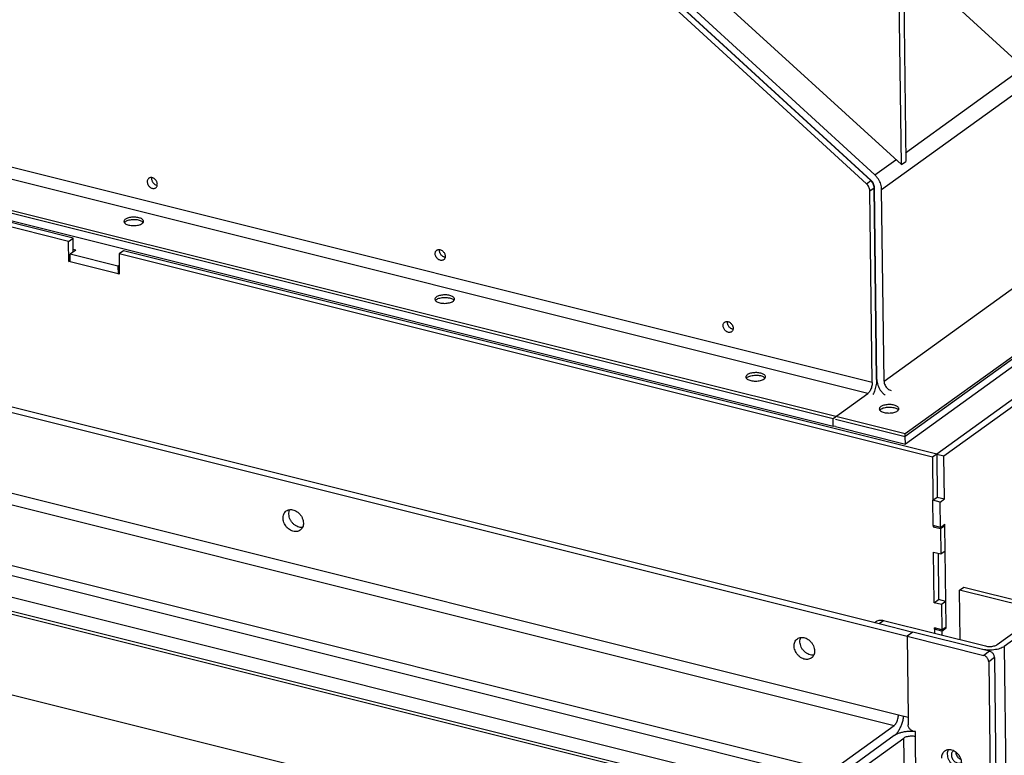
# Model space of a CAD drawing. Units: millimetres. Extents: x -103 to 187, y -72 to 128.
# Drawn here: x 87 to 110, y -16 to 2 of the extents above; entities that cross this region are included whole.
import ezdxf

# ---------------------------------------------------------------- set-up
doc = ezdxf.new("R2010")
doc.units = ezdxf.units.MM

# ---------------------------------------------------------------- blocks, each defined once
blk = doc.blocks.new('Doorframe_700_60__287', base_point=(1014.89, -765.47))
at = {"color": 7, "linetype": 'Continuous'}
for p, q in [((1020.06, -110.77), (1583.18, -251.61)), ((1014.89, -114.51), (1578.01, -255.34))]:
    blk.add_line(p, q, dxfattribs=at)
blk = doc.blocks.new('Screening_700_60__288', base_point=(1007.87, -772.06))
at = {"color": 7, "linetype": 'Continuous'}
for p, q in [((1007.87, -113.76), (1582.96, -257.59)), ((1014.89, -114.51), (1578.01, -255.34)), ((1035.61, -149.49), (1555.93, -279.62))]:
    blk.add_line(p, q, dxfattribs=at)
blk = doc.blocks.new('Welding_Door_700_60__289', base_point=(1007.87, -772.06))
for name, p in [('Doorframe_700_60__287', (1014.89, -765.47)), ('Screening_700_60__288', (1007.87, -772.06))]:
    blk.add_blockref(name, p)
blk = doc.blocks.new('Door_700_60__290', base_point=(1007.87, -772.06))
blk.add_blockref('Welding_Door_700_60__289', (1007.87, -772.06))
blk = doc.blocks.new('Finish_Side_600_L__299', base_point=(1593.87, -815.78))
at = {"color": 7, "linetype": 'Continuous'}
for p, q in [((1622.72, -193.61), (1620.65, -195.11)), ((1620.65, -195.11), (1648.04, -201.96)), ((1620.65, -195.11), (1621, -223.99)), ((1647.11, -199.71), (1622.72, -193.61)), ((1650.1, -200.46), (1647.11, -199.71)), ((1651.84, -202.7), (1659.35, -812.84)), ((1649.77, -204.19), (1657.28, -814.34)), ((1621, -223.99), (1621.04, -226.7)), ((1616.11, -230.57), (1593.87, -246.64)), ((1597.29, -247.49), (1619.53, -231.43)), ((1623.63, -229.15), (1622.77, -228.93)), ((1623.65, -230.95), (1623.63, -229.15))]:
    blk.add_line(p, q, dxfattribs=at)
at = {"color": 3, "linetype": 'Continuous'}
for p, q in [((1650.1, -200.46), (1648.04, -201.96)), ((1651.84, -202.7), (1649.77, -204.19)), ((1622.54, -475.58), (1619.53, -231.43)), ((1626.65, -475.1), (1623.65, -230.95))]:
    blk.add_line(p, q, dxfattribs=at)
at = {"color": 7, "linetype": 'Continuous'}
for points in [[(1649.77, -204.19), (1649.7, -203.71), (1649.53, -203.23), (1649.25, -202.79), (1648.89, -202.41), (1648.48, -202.13), (1648.04, -201.96)], [(1651.84, -202.7), (1651.77, -202.21), (1651.6, -201.74), (1651.32, -201.29), (1650.96, -200.92), (1650.55, -200.64), (1650.1, -200.46)], [(1622.77, -228.93), (1622.33, -228.76), (1621.91, -228.48), (1621.56, -228.1), (1621.28, -227.66), (1621.1, -227.18), (1621.04, -226.7)], [(1623.45, -229.1), (1622.04, -229.06), (1620.62, -229.14), (1619.27, -229.34), (1618.03, -229.66), (1616.96, -230.08), (1616.11, -230.57)], [(1623.65, -230.95), (1622.93, -230.82), (1622.16, -230.78), (1621.38, -230.83), (1620.65, -230.96), (1620.02, -231.16), (1619.53, -231.43)], [(1634.07, -236.13), (1633.57, -236.6), (1633.21, -237.2), (1632.98, -237.9), (1632.92, -238.67)], [(1639.04, -243.02), (1639.57, -242.51), (1639.95, -241.85), (1640.15, -241.08), (1640.18, -240.23), (1640.02, -239.35), (1639.69, -238.48), (1639.21, -237.66), (1638.59, -236.94), (1637.86, -236.36), (1637.08, -235.93), (1636.26, -235.69), (1635.46, -235.64), (1634.72, -235.79), (1634.07, -236.13)], [(1635.3, -235.66), (1635.06, -236.38), (1634.99, -237.17)], [(1634.99, -237.17), (1635.1, -238.11), (1635.41, -239.04), (1635.91, -239.92), (1636.56, -240.69), (1637.33, -241.32), (1638.17, -241.76), (1639.04, -241.99), (1639.88, -242)]]:
    blk.add_spline(points, degree=3, dxfattribs=at)
blk = doc.blocks.new('Finish_frame_top_700_Top__301', base_point=(991.34, -246.64))
at = {"color": 7, "linetype": 'Continuous'}
for p, q in [((1011.32, -42.71), (1620.65, -195.11)), ((1025.37, -44.22), (1610.74, -190.62)), ((991.34, -92.34), (1593.82, -243.03)), ((991.39, -95.95), (1593.87, -246.64)), ((1610.74, -190.62), (1622.72, -193.61)), ((1622.72, -193.61), (1620.65, -195.11)), ((1620.65, -195.11), (1621, -223.99)), ((1617.58, -223.13), (1621, -223.99)), ((1593.82, -243.03), (1616.06, -226.96)), ((1616.11, -230.57), (1593.87, -246.64))]:
    blk.add_line(p, q, dxfattribs=at)
at = {"color": 3, "linetype": 'Continuous'}
for p, q in [((1015.1, -72.45), (1617.58, -223.13)), ((1013.58, -76.28), (1616.06, -226.96))]:
    blk.add_line(p, q, dxfattribs=at)
at = {"color": 7, "linetype": 'Continuous'}
for points in [[(1404.22, -157.3), (1403.57, -157.64), (1402.82, -157.79), (1402.02, -157.74), (1401.21, -157.5), (1400.42, -157.08), (1399.7, -156.49), (1399.08, -155.77), (1398.59, -154.96), (1398.26, -154.09), (1398.11, -153.2), (1398.13, -152.35), (1398.34, -151.58), (1398.72, -150.92), (1399.24, -150.41)], [(1399.24, -150.41), (1399.92, -150.06), (1400.69, -149.92), (1401.51, -149.98), (1402.35, -150.25), (1403.16, -150.71), (1403.88, -151.34), (1404.5, -152.1), (1404.97, -152.96), (1405.26, -153.86), (1405.37, -154.76)], [(1405.06, -156.28), (1404.23, -156.27), (1403.38, -156.05), (1402.56, -155.62), (1401.8, -155.02), (1401.15, -154.28), (1400.64, -153.42), (1400.31, -152.52), (1400.17, -151.6), (1400.22, -150.72), (1400.47, -149.93)], [(1405.37, -154.76), (1405.3, -155.53), (1405.08, -156.23), (1404.71, -156.83), (1404.22, -157.3)], [(1586.51, -202.89), (1585.85, -203.23), (1585.11, -203.38), (1584.31, -203.33), (1583.49, -203.09), (1582.71, -202.66), (1581.98, -202.08), (1581.36, -201.36), (1580.88, -200.55), (1580.55, -199.68), (1580.39, -198.79), (1580.42, -197.94), (1580.62, -197.17), (1581, -196.51), (1581.53, -196)], [(1581.53, -196), (1582.2, -195.65), (1582.97, -195.51), (1583.8, -195.57), (1584.64, -195.84), (1585.44, -196.3), (1586.17, -196.93), (1586.78, -197.69), (1587.25, -198.55), (1587.55, -199.45), (1587.65, -200.35)], [(1587.34, -201.87), (1586.52, -201.86), (1585.67, -201.64), (1584.84, -201.21), (1584.08, -200.61), (1583.43, -199.87), (1582.93, -199.01), (1582.6, -198.1), (1582.45, -197.19), (1582.51, -196.31), (1582.76, -195.52)], [(1587.65, -200.35), (1587.59, -201.12), (1587.36, -201.82), (1587, -202.42), (1586.51, -202.89)], [(1616.06, -226.96), (1616.46, -226.58), (1616.83, -226.04), (1617.15, -225.38), (1617.39, -224.64), (1617.54, -223.87), (1617.58, -223.13)], [(1616.11, -230.57), (1616.87, -229.88), (1617.59, -228.94), (1618.24, -227.79), (1618.8, -226.47), (1619.23, -225.06), (1619.51, -223.62)]]:
    blk.add_spline(points, degree=3, dxfattribs=at)
blk = doc.blocks.new('4_SIDED_FINISHING_FRAME_700_60__303', base_point=(982.24, -815.78))
for name, p in [('Finish_frame_top_700_Top__301', (991.34, -246.64)), ('Finish_Side_600_L__299', (1593.87, -815.78))]:
    blk.add_blockref(name, p)
blk = doc.blocks.new('Bracket_for_finish_R_1__308', base_point=(1609.08, -920.3))
at = {"color": 7, "linetype": 'Continuous'}
for p, q in [((1639.38, -178.67), (1640.93, -177.55)), ((1666.76, -185.52), (1639.38, -178.67)), ((1639.59, -196.33), (1639.38, -178.67)), ((1640.93, -177.55), (1668.31, -184.4)), ((1612.29, -189.5), (1648.66, -198.59)), ((1652.78, -198.11), (1667.78, -187.28)), ((1670.35, -187.92), (1655.35, -198.76)), ((1609.08, -190.2), (1609.42, -189.96)), ((1610.74, -190.62), (1622.72, -193.61)), ((1647.11, -199.71), (1622.72, -193.61))]:
    blk.add_line(p, q, dxfattribs=at)
at = {"color": 3, "linetype": 'Continuous'}
for p, q in [((1610.74, -190.62), (1612.29, -189.5)), ((1655.35, -198.76), (1658.79, -478.56))]:
    blk.add_line(p, q, dxfattribs=at)
at = {"color": 7, "linetype": 'Continuous'}
for points in [[(1609.42, -189.96), (1610.04, -189.61), (1610.74, -189.42), (1611.5, -189.38), (1612.29, -189.5)], [(1655.35, -198.76), (1654.64, -199.17), (1653.77, -199.52), (1652.76, -199.79), (1651.65, -199.97), (1650.48, -200.05), (1649.31, -200.03), (1648.17, -199.92), (1647.11, -199.71)], [(1648.66, -198.59), (1649.38, -198.72), (1650.15, -198.76), (1650.93, -198.72), (1651.66, -198.59), (1652.29, -198.38), (1652.78, -198.11)], [(1637.16, -236.06), (1636.8, -236.42), (1636.57, -236.89), (1636.48, -237.45), (1636.54, -238.05), (1636.74, -238.65), (1637.06, -239.21), (1637.49, -239.7), (1638, -240.07), (1638.55, -240.31), (1639.11, -240.4), (1639.63, -240.33), (1640.09, -240.11)], [(1637.24, -236), (1637.2, -236.03), (1637.16, -236.06)], [(1638.04, -236.48), (1638.11, -237.03), (1638.31, -237.58), (1638.61, -238.09), (1639.01, -238.54), (1639.46, -238.9), (1639.96, -239.15)]]:
    blk.add_spline(points, degree=3, dxfattribs=at)
blk = doc.blocks.new('Backplate_700__311', base_point=(1019.46, -786.73))
at = {"color": 7, "linetype": 'Continuous'}
for p, q in [((1675.61, -98.1), (1631.26, -130.13)), ((1633.83, -130.77), (1678.18, -98.74)), ((1631.26, -130.13), (1633.83, -130.77)), ((1631.26, -130.13), (1631.45, -145.47)), ((1634.02, -146.12), (1633.83, -130.77)), ((1629.9, -146.59), (1631.45, -145.47)), ((1630.01, -155.62), (1629.9, -146.59)), ((1632.47, -147.24), (1629.9, -146.59)), ((1631.45, -145.47), (1634.02, -146.12)), ((1632.47, -147.24), (1634.02, -146.12)), ((1632.58, -156.26), (1632.47, -147.24)), ((1632.58, -156.26), (1630.01, -155.62)), ((1632.58, -156.26), (1634.13, -155.14)), ((1634.14, -155.59), (1634.13, -155.14)), ((1634.25, -164.62), (1634.14, -155.59)), ((1634.47, -182.67), (1634.25, -164.62)), ((1631.7, -165.49), (1631.9, -182.03)), ((1634.58, -191.7), (1634.47, -182.67)), ((1630.47, -192.63), (1630.93, -192.29)), ((1630.47, -192.63), (1630.48, -194.05)), ((1633.03, -193.27), (1630.47, -192.63)), ((1633.03, -193.27), (1634.59, -192.15)), ((1634.12, -192.03), (1634.59, -192.15)), ((1634.59, -192.15), (1634.58, -191.7)), ((1633.03, -193.27), (1633.05, -194.69))]:
    blk.add_line(p, q, dxfattribs=at)
blk = doc.blocks.new('Frontplate_Top_700__312', base_point=(1019.48, -252.27))
at = {"color": 7, "linetype": 'Continuous'}
for p, q in [((1321.62, -54.2), (1031.51, 18.36)), ((1323.18, -53.08), (1033.06, 19.48)), ((1321.62, -54.2), (1323.18, -53.08)), ((1321.71, -61.42), (1321.62, -54.2)), ((1323.24, -58), (1323.18, -53.08)), ((1341.15, -57.57), (1339.6, -58.69)), ((1629.71, -131.25), (1339.6, -58.69)), ((1339.6, -58.69), (1339.68, -65.91)), ((1631.26, -130.13), (1341.15, -57.57)), ((1321.71, -61.42), (1322.14, -61.11)), ((1322.14, -61.53), (1321.71, -61.42)), ((1339.26, -65.81), (1322.14, -61.53)), ((1339.68, -65.91), (1339.26, -65.81)), ((1631.26, -130.13), (1629.71, -131.25)), ((1629.71, -131.25), (1629.9, -146.59)), ((1631.26, -130.13), (1631.45, -145.47)), ((1630.01, -155.62), (1629.9, -146.59)), ((1630.01, -155.62), (1630.02, -156.07)), ((1630.48, -155.74), (1630.02, -156.07)), ((1630.02, -156.07), (1632.58, -156.71)), ((1632.58, -156.71), (1634.14, -155.59)), ((1632.58, -156.71), (1632.69, -165.74)), ((1633.67, -155.48), (1634.14, -155.59)), ((1634.25, -164.62), (1634.14, -155.59)), ((1632.69, -165.74), (1634.25, -164.62)), ((1630.13, -165.1), (1632.69, -165.74)), ((1630.35, -183.15), (1630.13, -165.1)), ((1631.7, -165.49), (1631.9, -182.03)), ((1630.35, -183.15), (1631.9, -182.03)), ((1634.47, -182.67), (1631.9, -182.03)), ((1632.92, -183.79), (1630.35, -183.15)), ((1634.47, -182.67), (1632.92, -183.79)), ((1632.92, -183.79), (1633.03, -192.82)), ((1634.58, -191.7), (1634.47, -182.67)), ((1630.47, -192.63), (1630.46, -192.17)), ((1633.03, -192.82), (1630.46, -192.17)), ((1630.47, -192.63), (1630.48, -194.05)), ((1633.03, -192.82), (1634.58, -191.7))]:
    blk.add_line(p, q, dxfattribs=at)
blk = doc.blocks.new('Topplate_Air_Box_700__313', base_point=(1038.6, -105.77))
at = {"color": 7, "linetype": 'Continuous'}
for p, q in [((1324.18, -57.32), (1322.11, -58.82)), ((1322.14, -61.53), (1322.11, -58.82)), ((1339.22, -63.1), (1322.11, -58.82)), ((1324.18, -57.32), (1323.22, -57.09)), ((1339.26, -65.81), (1322.14, -61.53)), ((1339.65, -62.79), (1339.22, -63.1)), ((1339.22, -63.1), (1339.26, -65.81)), ((1339.68, -65.5), (1339.26, -65.81))]:
    blk.add_line(p, q, dxfattribs=at)
blk = doc.blocks.new('Airwash_Box_700_60__314', base_point=(1038.6, -105.77))
blk.add_blockref('Topplate_Air_Box_700__313', (1038.6, -105.77))
blk = doc.blocks.new('Welding_Base_Chassis_700_60__315', base_point=(986.1, -920.3))
for name, p in [('Backplate_700__311', (1019.46, -786.73)), ('Airwash_Box_700_60__314', (1038.6, -105.77)), ('Frontplate_Top_700__312', (1019.48, -252.27)), ('Bracket_for_finish_R_1__308', (1609.08, -920.3))]:
    blk.add_blockref(name, p)
blk = doc.blocks.new('Isolation_Flue_Side_700_1', base_point=(1609.43, -94.05))
at = {"color": 7, "linetype": 'Continuous'}
for p, q in [((1609.53, -75.77), (1609.43, -75.74)), ((1609.66, -94.05), (1609.75, -93.35))]:
    blk.add_line(p, q, dxfattribs=at)
blk = doc.blocks.new('Isolation_Top_700__317', base_point=(1518.88, -38.61))
at = {"color": 7, "linetype": 'Continuous'}
for p, q in [((1519.08, 49), (1518.88, 49.05)), ((1596.49, -22.06), (1596.4, -22.11)), ((1609.07, -38.56), (1608.98, -38.61))]:
    blk.add_line(p, q, dxfattribs=at)
blk = doc.blocks.new('Isolation_700__318', base_point=(1025.52, -110.68))
for name, p in [('Isolation_Top_700__317', (1518.88, -38.61)), ('Isolation_Flue_Side_700_1', (1609.43, -94.05))]:
    blk.add_blockref(name, p)
blk = doc.blocks.new('Heat_Finn_Top_700_1_1_1_1__326', base_point=(1491.93, -26.82))
at = {"color": 7, "linetype": 'Continuous'}
for p, q in [((1491.93, 89.11), (1492.14, 89.41)), ((1618.63, -26.82), (1491.93, 89.11)), ((1492.14, 89.41), (1493.69, 90.53)), ((1607.25, 60.62), (1492.14, 89.41)), ((1493.69, 90.53), (1608.8, 61.74)), ((1549.98, 68.2), (1550.03, 63.69)), ((1551.58, 64.81), (1551.53, 69.32)), ((1554.74, 62.51), (1554.68, 67.02)), ((1616.42, 50.65), (1610.29, 58.54)), ((1611.85, 59.67), (1617.98, 51.77)), ((1618.63, -26.82), (1617.72, 47.14)), ((1619.27, 48.26), (1620.18, -25.7)), ((1618.63, -26.82), (1620.18, -25.7))]:
    blk.add_line(p, q, dxfattribs=at)
at = {"color": 3, "linetype": 'Continuous'}
for p, q in [((1551.53, 69.32), (1549.98, 68.2)), ((1551.58, 64.81), (1550.03, 63.69)), ((1607.25, 60.62), (1608.8, 61.74)), ((1610.29, 58.54), (1611.85, 59.67)), ((1616.42, 50.65), (1617.98, 51.77)), ((1617.72, 47.14), (1619.27, 48.26))]:
    blk.add_line(p, q, dxfattribs=at)
at = {"color": 7, "linetype": 'Continuous'}
for points in [[(1550.72, 69.84), (1550.4, 69.54), (1550.16, 69.15), (1550.02, 68.7), (1549.98, 68.2)], [(1554.68, 67.02), (1554.61, 67.61), (1554.42, 68.19), (1554.12, 68.74), (1553.72, 69.24), (1553.25, 69.64), (1552.73, 69.94), (1552.19, 70.12), (1551.65, 70.16), (1551.16, 70.06), (1550.72, 69.84)], [(1551.67, 70.16), (1551.56, 69.76), (1551.53, 69.32)], [(1554, 60.87), (1553.56, 60.64), (1553.06, 60.55), (1552.53, 60.59), (1551.99, 60.77), (1551.46, 61.06), (1550.99, 61.47), (1550.6, 61.96), (1550.29, 62.52), (1550.1, 63.1), (1550.03, 63.69)], [(1554.6, 61.67), (1554.07, 61.71), (1553.53, 61.89), (1553.01, 62.19), (1552.54, 62.6), (1552.14, 63.09), (1551.84, 63.64), (1551.65, 64.22), (1551.58, 64.81)], [(1554.74, 62.51), (1554.7, 62.01), (1554.55, 61.56), (1554.32, 61.17), (1554, 60.87)], [(1607.25, 60.62), (1608.09, 60.33), (1608.89, 59.87), (1609.64, 59.27), (1610.29, 58.54)], [(1608.8, 61.74), (1609.64, 61.45), (1610.44, 60.99), (1611.19, 60.39), (1611.85, 59.67)], [(1616.42, 50.65), (1616.96, 49.83), (1617.37, 48.95), (1617.62, 48.05), (1617.72, 47.14)], [(1617.98, 51.77), (1618.52, 50.95), (1618.92, 50.07), (1619.17, 49.17), (1619.27, 48.26)]]:
    blk.add_spline(points, degree=3, dxfattribs=at)
blk = doc.blocks.new('Heat_Finn_Top_700_1_1_2__331', base_point=(1537.45, 6.05))
at = {"color": 7, "linetype": 'Continuous'}
for p, q in [((1537.65, 122.28), (1539.21, 123.41)), ((1539.21, 123.41), (1654.32, 94.62)), ((1537.45, 121.99), (1537.65, 122.28)), ((1601.2, 63.65), (1537.45, 121.99)), ((1652.76, 93.5), (1537.65, 122.28)), ((1597.1, 97.68), (1597.04, 102.19)), ((1595.49, 101.07), (1595.55, 96.56)), ((1600.25, 95.38), (1600.2, 99.89)), ((1661.94, 83.52), (1655.81, 91.42)), ((1657.36, 92.54), (1663.49, 84.64)), ((1664.78, 81.14), (1665.69, 7.17)), ((1664.14, 6.05), (1663.23, 80.02)), ((1664.14, 6.05), (1619.28, 47.1)), ((1664.14, 6.05), (1665.69, 7.17))]:
    blk.add_line(p, q, dxfattribs=at)
at = {"color": 3, "linetype": 'Continuous'}
for p, q in [((1597.04, 102.19), (1595.49, 101.07)), ((1597.1, 97.68), (1595.55, 96.56)), ((1652.76, 93.5), (1654.32, 94.62)), ((1655.81, 91.42), (1657.36, 92.54)), ((1661.94, 83.52), (1663.49, 84.64)), ((1663.23, 80.02), (1664.78, 81.14))]:
    blk.add_line(p, q, dxfattribs=at)
at = {"color": 7, "linetype": 'Continuous'}
for points in [[(1596.23, 102.71), (1595.91, 102.41), (1595.68, 102.02), (1595.53, 101.57), (1595.49, 101.07)], [(1600.2, 99.89), (1600.13, 100.48), (1599.94, 101.06), (1599.63, 101.62), (1599.24, 102.11), (1598.76, 102.52), (1598.24, 102.81), (1597.7, 102.99), (1597.17, 103.03), (1596.67, 102.94), (1596.23, 102.71)], [(1597.18, 103.03), (1597.07, 102.63), (1597.04, 102.19)], [(1599.51, 93.74), (1599.07, 93.52), (1598.57, 93.42), (1598.04, 93.46), (1597.5, 93.64), (1596.98, 93.94), (1596.51, 94.34), (1596.11, 94.84), (1595.81, 95.39), (1595.61, 95.97), (1595.55, 96.56)], [(1600.11, 94.54), (1599.58, 94.59), (1599.04, 94.76), (1598.52, 95.06), (1598.05, 95.47), (1597.66, 95.96), (1597.36, 96.51), (1597.17, 97.1), (1597.1, 97.68)], [(1600.25, 95.38), (1600.21, 94.88), (1600.06, 94.43), (1599.83, 94.04), (1599.51, 93.74)], [(1652.76, 93.5), (1653.6, 93.2), (1654.41, 92.74), (1655.15, 92.14), (1655.81, 91.42)], [(1654.32, 94.62), (1655.15, 94.32), (1655.96, 93.86), (1656.7, 93.26), (1657.36, 92.54)], [(1663.49, 84.64), (1664.03, 83.82), (1664.43, 82.95), (1664.69, 82.04), (1664.78, 81.14)], [(1661.94, 83.52), (1662.48, 82.7), (1662.88, 81.82), (1663.14, 80.92), (1663.23, 80.02)]]:
    blk.add_spline(points, degree=3, dxfattribs=at)
blk = doc.blocks.new('Heat_Exchanger_Top_700__332', base_point=(1055.2, -126.55))
at = {"color": 7, "linetype": 'Continuous'}
for p, q in [((1607.72, -32.5), (1483.16, 81.84)), ((1607.82, -32.45), (1483.63, 81.54)), ((1609.18, -30.52), (1484.99, 83.47)), ((1606.17, -33.62), (1481.61, 80.72)), ((1080.94, 10.99), (1594.29, -117.4)), ((1080.97, 8.28), (1594.33, -120.11)), ((1609.78, -103.49), (1608.93, -35.08)), ((1609.87, -103.48), (1609.03, -35.03)), ((1608.22, -104.61), (1607.38, -36.2)), ((1612.44, -104.12), (1611.6, -35.67)), ((1698.14, -67.42), (1620.03, -123.84)), ((1696.62, -71.25), (1620.06, -126.55)), ((1594.29, -117.4), (1606.71, -108.44)), ((1594.33, -120.11), (1594.29, -117.4)), ((1595.15, -117.62), (1620.03, -123.84)), ((1595.18, -120.32), (1620.06, -126.55)), ((1620.06, -126.55), (1620.03, -123.84))]:
    blk.add_line(p, q, dxfattribs=at)
at = {"color": 3, "linetype": 'Continuous'}
for p, q in [((1611.6, -35.67), (1763.84, 74.29)), ((1608.22, -104.61), (1094.87, 23.78)), ((1606.71, -108.44), (1093.35, 19.95)), ((1620.14, -22.6), (1662.23, 7.8)), ((1609.18, -30.52), (1616.71, -25.07)), ((1606.17, -33.62), (1607.72, -32.5)), ((1607.38, -36.2), (1608.93, -35.08)), ((1612.44, -104.12), (1712.14, -32.11))]:
    blk.add_line(p, q, dxfattribs=at)
at = {"color": 7, "linetype": 'Continuous'}
for points in [[(1351.43, -31.49), (1351.1, -31.44), (1350.79, -31.46), (1350.49, -31.54), (1350.23, -31.68)], [(1351.24, -31.45), (1351.21, -31.89), (1351.28, -32.34), (1351.45, -32.79), (1351.7, -33.21), (1352.02, -33.58), (1352.4, -33.88), (1352.8, -34.09), (1353.23, -34.2)], [(1352.69, -35.09), (1352.96, -34.81), (1353.15, -34.46), (1353.25, -34.04), (1353.24, -33.59), (1353.13, -33.12), (1352.92, -32.67), (1352.63, -32.26), (1352.27, -31.91), (1351.86, -31.65), (1351.43, -31.49)], [(1611.6, -35.67), (1611.52, -34.75), (1611.29, -33.83), (1610.94, -32.91), (1610.45, -32.04), (1609.86, -31.24), (1609.18, -30.52)], [(1350.23, -31.68), (1349.93, -31.99), (1349.74, -32.38), (1349.66, -32.85), (1349.71, -33.35), (1349.87, -33.86), (1350.15, -34.33), (1350.51, -34.74), (1350.94, -35.06), (1351.4, -35.26), (1351.87, -35.33), (1352.31, -35.28), (1352.69, -35.09)], [(1607.38, -36.2), (1607.29, -35.51), (1607.05, -34.82), (1606.67, -34.18), (1606.17, -33.62)], [(1608.93, -35.08), (1608.85, -34.38), (1608.6, -33.7), (1608.22, -33.06), (1607.72, -32.5)], [(1609.03, -35.03), (1608.94, -34.34), (1608.7, -33.65), (1608.32, -33.01), (1607.82, -32.45)], [(1348.19, -47.49), (1347.81, -47.14), (1347.25, -46.86), (1346.54, -46.64), (1345.71, -46.51), (1344.84, -46.47), (1343.96, -46.53), (1343.14, -46.68), (1342.43, -46.92), (1341.88, -47.22), (1341.51, -47.57)], [(1455.38, -60.77), (1455, -60.96), (1454.56, -61.02), (1454.1, -60.94), (1453.63, -60.74), (1453.21, -60.43), (1452.84, -60.02), (1452.57, -59.54), (1452.4, -59.04), (1452.36, -58.54), (1452.43, -58.07), (1452.63, -57.67), (1452.92, -57.37)], [(1452.92, -57.37), (1453.26, -57.2), (1453.64, -57.12), (1454.05, -57.16), (1454.46, -57.29), (1454.86, -57.52), (1455.22, -57.83), (1455.52, -58.2), (1455.75, -58.63), (1455.9, -59.07), (1455.95, -59.52)], [(1455.92, -59.88), (1455.5, -59.77), (1455.09, -59.56), (1454.72, -59.27), (1454.39, -58.9), (1454.14, -58.47), (1453.98, -58.02), (1453.91, -57.57), (1453.94, -57.14)], [(1455.95, -59.52), (1455.92, -59.9), (1455.81, -60.25), (1455.63, -60.54), (1455.38, -60.77)], [(1452.42, -75.31), (1452.78, -74.96), (1453.34, -74.65), (1454.05, -74.42), (1454.87, -74.27), (1455.74, -74.21), (1456.62, -74.25), (1457.45, -74.38), (1458.16, -74.59), (1458.72, -74.88), (1459.1, -75.22)], [(1558.08, -86.46), (1557.7, -86.64), (1557.26, -86.7), (1556.79, -86.63), (1556.33, -86.43), (1555.9, -86.11), (1555.54, -85.7), (1555.27, -85.23), (1555.1, -84.72), (1555.05, -84.22), (1555.13, -83.75), (1555.32, -83.35), (1555.62, -83.05)], [(1555.62, -83.05), (1555.95, -82.88), (1556.33, -82.81), (1556.74, -82.84), (1557.16, -82.97), (1557.55, -83.2), (1557.91, -83.51), (1558.22, -83.89), (1558.45, -84.31), (1558.59, -84.76), (1558.65, -85.2)], [(1558.62, -85.57), (1558.2, -85.46), (1557.79, -85.25), (1557.41, -84.95), (1557.09, -84.58), (1556.84, -84.16), (1556.68, -83.71), (1556.61, -83.26), (1556.63, -82.82)], [(1558.65, -85.2), (1558.61, -85.58), (1558.5, -85.93), (1558.32, -86.22), (1558.08, -86.46)], [(1563.33, -103.04), (1563.69, -102.69), (1564.25, -102.39), (1564.96, -102.16), (1565.78, -102.01), (1566.65, -101.95), (1567.53, -101.99), (1568.35, -102.12), (1569.07, -102.33), (1569.63, -102.62), (1570.01, -102.96)], [(1608.22, -104.61), (1608.18, -105.35), (1608.03, -106.11), (1607.79, -106.85), (1607.48, -107.51), (1607.11, -108.06), (1606.71, -108.44)], [(1609.78, -103.49), (1609.75, -104.38), (1609.64, -105.31), (1609.45, -106.25), (1609.2, -107.17), (1608.88, -108.06), (1608.5, -108.89)], [(1609.87, -103.48), (1609.97, -104.5), (1610.25, -105.54), (1610.69, -106.55), (1611.28, -107.49), (1612, -108.34), (1612.82, -109.07)], [(1612.44, -104.12), (1612.54, -104.84), (1612.8, -105.56), (1613.22, -106.22), (1613.75, -106.79), (1614.37, -107.21), (1615.04, -107.47)], [(1610.91, -114.44), (1611.28, -114.09), (1611.83, -113.79), (1612.54, -113.56), (1613.36, -113.41), (1614.24, -113.35), (1615.12, -113.38), (1615.94, -113.51), (1616.66, -113.73), (1617.22, -114.02), (1617.59, -114.36)]]:
    blk.add_spline(points, degree=3, dxfattribs=at)
blk = doc.blocks.new('Welding_Heat_exchanger_Insert_700__333', base_point=(1055.2, -126.55))
for name, p in [('Heat_Exchanger_Top_700__332', (1055.2, -126.55)), ('Heat_Finn_Top_700_1_1_2__331', (1537.45, 6.05)), ('Heat_Finn_Top_700_1_1_1_1__326', (1491.93, -26.82))]:
    blk.add_blockref(name, p)
blk = doc.blocks.new('Gasket_700_60__334', base_point=(1055.19, -126.55))
at = {"color": 7, "linetype": 'Continuous'}
for p, q in [((1620.02, -122.94), (1055.19, 18.33)), ((1080.97, 8.28), (1594.33, -120.11)), ((1698.64, -66.15), (1620.02, -122.94)), ((1696.62, -71.25), (1620.06, -126.55)), ((1609.76, -102.47), (1609.86, -102.4)), ((1595.18, -120.32), (1594.33, -120.11)), ((1595.18, -120.32), (1620.06, -126.55)), ((1620.03, -123.84), (1620.02, -122.94)), ((1620.06, -126.55), (1620.03, -123.84))]:
    blk.add_line(p, q, dxfattribs=at)
for points in [[(1348.34, -47.03), (1348.25, -46.7), (1347.99, -46.38), (1347.57, -46.1), (1347.01, -45.87), (1346.35, -45.7), (1345.6, -45.6), (1344.82, -45.57), (1344.05, -45.62), (1343.31, -45.74), (1342.65, -45.92), (1342.1, -46.17), (1341.68, -46.46), (1341.43, -46.78), (1341.34, -47.12)], [(1341.34, -47.12), (1341.47, -47.5), (1341.81, -47.86), (1342.36, -48.16), (1343.08, -48.39), (1343.91, -48.54), (1344.81, -48.58), (1345.71, -48.53), (1346.55, -48.37), (1347.27, -48.13), (1347.84, -47.82)], [(1347.84, -47.82), (1348.06, -47.64), (1348.22, -47.44), (1348.31, -47.24), (1348.34, -47.03)], [(1459.25, -74.77), (1459.16, -74.44), (1458.9, -74.12), (1458.48, -73.84), (1457.92, -73.61), (1457.25, -73.44), (1456.51, -73.34), (1455.73, -73.31), (1454.96, -73.35), (1454.22, -73.47), (1453.56, -73.66), (1453, -73.91), (1452.59, -74.2), (1452.34, -74.52), (1452.25, -74.86)], [(1452.25, -74.86), (1452.37, -75.24), (1452.72, -75.6), (1453.27, -75.9), (1453.99, -76.13), (1454.82, -76.27), (1455.72, -76.32), (1456.62, -76.26), (1457.46, -76.11), (1458.18, -75.87), (1458.75, -75.56)], [(1458.75, -75.56), (1458.97, -75.38), (1459.13, -75.18), (1459.22, -74.98), (1459.25, -74.77)], [(1570.16, -102.51), (1570.07, -102.17), (1569.81, -101.86), (1569.39, -101.58), (1568.83, -101.35), (1568.16, -101.18), (1567.42, -101.07), (1566.64, -101.05), (1565.86, -101.09), (1565.13, -101.21), (1564.46, -101.4), (1563.91, -101.65), (1563.5, -101.94), (1563.25, -102.26), (1563.16, -102.59)], [(1563.16, -102.59), (1563.28, -102.98), (1563.63, -103.34), (1564.18, -103.64), (1564.9, -103.87), (1565.73, -104.01), (1566.63, -104.06), (1567.52, -104), (1568.37, -103.85), (1569.09, -103.61), (1569.66, -103.3)], [(1569.66, -103.3), (1569.88, -103.11), (1570.03, -102.92), (1570.13, -102.72), (1570.16, -102.51)], [(1617.75, -113.91), (1617.66, -113.57), (1617.39, -113.26), (1616.97, -112.98), (1616.41, -112.75), (1615.75, -112.57), (1615.01, -112.47), (1614.23, -112.44), (1613.45, -112.49), (1612.71, -112.61), (1612.05, -112.8), (1611.5, -113.04), (1611.09, -113.34), (1610.83, -113.66), (1610.75, -113.99)], [(1610.75, -113.99), (1610.87, -114.38), (1611.22, -114.73), (1611.77, -115.04), (1612.48, -115.27), (1613.32, -115.41), (1614.21, -115.46), (1615.11, -115.4), (1615.95, -115.25), (1616.68, -115.01), (1617.24, -114.7)], [(1617.24, -114.7), (1617.46, -114.51), (1617.62, -114.32), (1617.72, -114.11), (1617.75, -113.91)]]:
    blk.add_spline(points, degree=3, dxfattribs=at)
blk = doc.blocks.new('Optimum_MF_700_60_Basic_1__339', base_point=(980.14, -1026.68))
for name, p in [('Welding_Heat_exchanger_Insert_700__333', (1055.2, -126.55)), ('Welding_Base_Chassis_700_60__315', (986.1, -920.3)), ('Isolation_700__318', (1025.52, -110.68)), ('Gasket_700_60__334', (1055.19, -126.55)), ('4_SIDED_FINISHING_FRAME_700_60__303', (982.24, -815.78)), ('Door_700_60__290', (1007.87, -772.06))]:
    blk.add_blockref(name, p)
blk = doc.blocks.new('Technische_Fishe_700_60_B_4mm__340', base_point=(980.14, -1026.68))
blk.add_blockref('Optimum_MF_700_60_Basic_1__339', (980.14, -1026.68))
blk = doc.blocks.new('Technische_Fishe_Optim_700_60_Basic__341', base_point=(980.14, -1026.68))
blk.add_blockref('Technische_Fishe_700_60_B_4mm__340', (980.14, -1026.68))
blk = doc.blocks.new('Gen2', base_point=(1413, 75))
blk.add_blockref('Technische_Fishe_Optim_700_60_Basic__341', (980.14, -1026.68))

msp = doc.modelspace()

# ---------------------------------------------------------------- block references
at = {"xscale": 0.06666666666666667, "yscale": 0.06666666666666667, "zscale": 0.06666666666666667}
msp.add_blockref('Gen2', (94.2, 5), dxfattribs=at)

doc.saveas('drawing.dxf')
